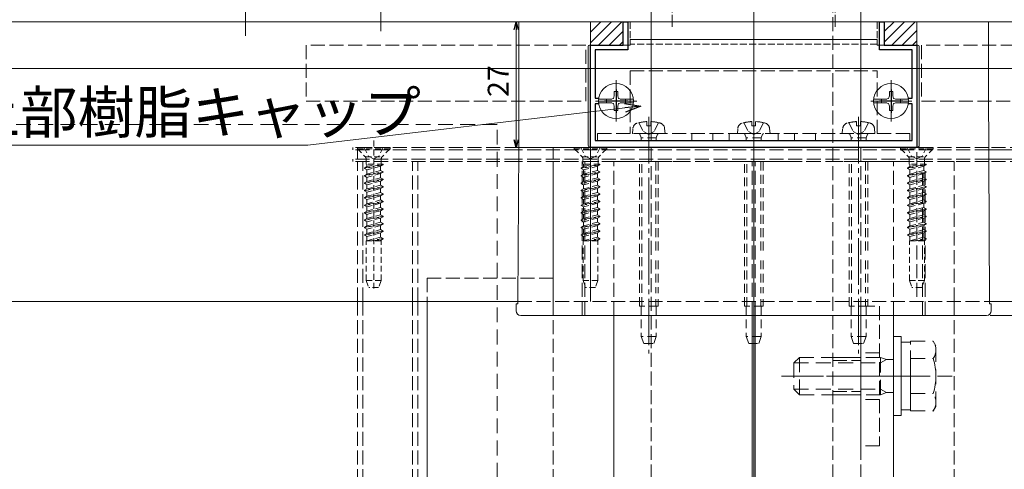
# Model space of a CAD drawing. Extents: x 0 to 1980, y 0 to 3205.
# Drawn here: x 833 to 1044, y 802 to 899 of the extents above; entities that cross this region are included whole.
import ezdxf

# ---------------------------------------------------------------- set-up
doc = ezdxf.new("R2010")
doc.units = 0
for name, pattern in [('HIDDEN', [9.525, 6.35, -3.175]), ('YCENTER_1', [13, 10, -1, 1, -1]), ('YHIDDEN_1', [4, 3, -1])]:
    doc.linetypes.add(name, pattern=pattern)
for name, color, linetype, lineweight in [('YKK_11', 7, 'CONTINUOUS', 30), ('YKK_12', 2, 'CONTINUOUS', 13), ('YKK_13', 4, 'CONTINUOUS', 13), ('YKK_D', 6, 'CONTINUOUS', 13), ('YSS_K', 3, 'CONTINUOUS', 13)]:
    doc.layers.add(name, color=color, linetype=linetype, lineweight=lineweight)
doc.styles.get("Standard").update_dxf_attribs({"font": 'txt', "bigfont": 'BIGFONT'})

msp = doc.modelspace()

# ---------------------------------------------------------------- linework, layer by layer
at = {"layer": 'YKK_11', "color": 0, "linetype": 'ByBlock', "lineweight": -2, "ltscale": 0.5}
for p, q in [((962, 893.31), (962, 898.31)), ((962, 898.31), (963, 898.31)), ((963, 898.31), (963, 892.31)), ((1017, 892.31), (1017, 898.31)), ((1017, 898.31), (1018, 898.31)), ((1018, 898.31), (1018, 893.31)), ((955, 871.31), (955, 893.31)), ((955, 893.31), (962, 893.31)), ((1018, 893.31), (1025, 893.31)), ((1025, 893.31), (1025, 871.31)), ((963, 892.31), (956, 892.31)), ((956, 892.31), (956, 881.91)), ((1024, 892.31), (1017, 892.31)), ((1024, 881.91), (1024, 892.31)), ((956, 881.91), (956.8, 881.91)), ((956.8, 880.71), (956, 880.71)), ((956, 880.71), (956, 872.81)), ((1023.2, 881.91), (1024, 881.91)), ((1024, 880.71), (1023.2, 880.71)), ((1024, 872.81), (1024, 880.71)), ((956, 872.81), (1024, 872.81)), ((1025, 871.31), (955, 871.31))]:
    msp.add_line(p, q, dxfattribs=at)
at = {"layer": 'YKK_11', "color": 2, "ltscale": 0.5}
for p, q in [((960.5, 883.81), (960.5, 878.81)), ((1019.5, 883.81), (1019.5, 878.81)), ((963, 881.31), (958, 881.31)), ((1022, 881.31), (1017, 881.31))]:
    msp.add_line(p, q, dxfattribs=at)
at = {"layer": 'YKK_12', "linetype": 'YCENTER_1', "ltscale": 0.5}
for p, q in [((881, 895.31), (881, 1098.31)), ((972.5, 1010.31), (972.5, 897.26)), ((1007.5, 1010.31), (1007.5, 897.26))]:
    msp.add_line(p, q, dxfattribs=at)
at = {"layer": 'YKK_12', "ltscale": 3}
for p, q in [((990, 202.81), (990, 1093.31)), ((960, 265.81), (960, 835.31)), ((1020, 265.81), (1020, 835.31))]:
    msp.add_line(p, q, dxfattribs=at)
at = {"layer": 'YKK_12', "linetype": 'YCENTER_1', "ltscale": 2}
for p, q in [((881, 928.31), (881, 896.31)), ((910, 928.31), (910, 896.31)), ((1027, 822.31), (995.94, 822.31))]:
    msp.add_line(p, q, dxfattribs=at)
at = {"layer": 'YKK_12'}
for p, q in [((343.5, 898.31), (1636.5, 898.31)), ((955, 838.31), (955, 898.31)), ((343.5, 888.31), (1636.5, 888.31)), ((960.47, 885.77), (960.47, 876.89)), ((1019.47, 885.77), (1019.47, 876.89)), ((956.09, 881.31), (964.91, 881.31)), ((1015.09, 881.31), (1023.91, 881.31)), ((343.5, 838.31), (939.43, 838.31)), ((920, 838.31), (920, 413.31)), ((947, 835.31), (947, 838.31)), ((1040.57, 838.31), (1636.5, 838.31)), ((989.7, 393.31), (989.7, 835.31)), ((990.3, 393.31), (990.3, 835.31))]:
    msp.add_line(p, q, dxfattribs=at)
at = {"layer": 'YKK_12', "linetype": 'YHIDDEN_1'}
for p, q in [((1025, 898.31), (1025, 838.31)), ((905, 838.31), (905, 868.31)), ((906.2, 838.31), (906.2, 868.31)), ((916.8, 838.31), (916.8, 868.31)), ((918, 838.31), (918, 868.31)), ((947, 838.31), (947, 868.31)), ((947, 868.31), (947, 838.31)), ((953.2, 835.31), (953.2, 868.31)), ((953.8, 835.31), (953.8, 868.31)), ((960, 835.31), (960, 868.31)), ((989.7, 835.31), (989.7, 868.31)), ((990.3, 835.31), (990.3, 868.31)), ((1020, 835.31), (1020, 868.31)), ((1033, 838.31), (1033, 868.31)), ((1026.2, 835.31), (1026.2, 865.81)), ((1026.8, 835.31), (1026.8, 865.81)), ((947, 843.31), (920, 843.31)), ((920, 843.31), (920, 838.31)), ((905, 838.31), (905, 353.31)), ((906.2, 838.31), (906.2, 353.31)), ((916.8, 838.31), (916.8, 353.31)), ((918, 838.31), (918, 353.31)), ((939.43, 838.31), (1040.57, 838.31)), ((947, 838.31), (947, 313.31)), ((1033, 838.31), (1033, 313.31))]:
    msp.add_line(p, q, dxfattribs=at)
at = {"layer": 'YKK_12', "linetype": 'YCENTER_1'}
for p, q in [((967.5, 877.9), (967.5, 827.13)), ((990, 877.9), (990, 827.13)), ((1012.5, 877.9), (1012.5, 827.13))]:
    msp.add_line(p, q, dxfattribs=at)
at = {"layer": 'YKK_12', "linetype": 'HIDDEN', "ltscale": 0.2}
msp.add_line((908.5, 872.81), (908.5, 840.65), dxfattribs=at)
at = {"layer": 'YKK_12', "linetype": 'HIDDEN', "ltscale": 0.5}
msp.add_line((1033, 868.31), (947, 868.31), dxfattribs=at)
at = {"layer": 'YKK_13', "linetype": 'Continuous', "ltscale": 2}
for p, q in [((968, 920.31), (968, 872.81)), ((1013, 920.31), (1013, 872.81))]:
    msp.add_line(p, q, dxfattribs=at)
at = {"layer": 'YKK_13', "linetype": 'YHIDDEN_1'}
for p, q in [((1007, 568.31), (1007, 920.31)), ((954, 893.31), (894, 893.31)), ((894, 893.31), (894, 881.31)), ((954, 881.31), (954, 893.31)), ((1086, 893.31), (1026, 893.31)), ((1026, 893.31), (1026, 881.31)), ((990, 890.94), (990, 870.12)), ((963.5, 887.81), (963.5, 874.31)), ((963.5, 887.81), (1016.5, 887.81)), ((963.5, 887.81), (963.5, 874.31)), ((963.5, 887.81), (1016.5, 887.81)), ((1016.5, 874.31), (1016.5, 887.81)), ((1016.5, 874.31), (1016.5, 887.81)), ((894, 881.31), (954, 881.31)), ((1026, 881.31), (1086, 881.31)), ((956.5, 874.31), (1023.5, 874.31)), ((956.5, 872.81), (956.5, 874.31)), ((956.5, 874.31), (1023.5, 874.31)), ((956.5, 872.81), (956.5, 874.31)), ((976.75, 874.31), (976.75, 872.81)), ((981.25, 874.31), (981.25, 872.81)), ((984.75, 874.31), (984.75, 872.81)), ((995.25, 874.31), (995.25, 872.81)), ((998.75, 874.31), (998.75, 872.81)), ((1003.25, 874.31), (1003.25, 872.81)), ((1023.5, 872.81), (1023.5, 874.31)), ((1023.5, 872.81), (1023.5, 874.31)), ((956.5, 872.81), (1023.5, 872.81)), ((956.5, 872.81), (1023.5, 872.81)), ((904, 870.81), (904, 871.31)), ((939.6, 871.31), (904, 871.31)), ((939.59, 870.81), (904, 870.81)), ((905, 868.81), (905, 870.81)), ((939.59, 870.81), (905, 870.81)), ((1040.41, 870.81), (939.59, 870.81)), ((1040.41, 870.81), (939.59, 870.81)), ((1040.4, 871.31), (939.6, 871.31)), ((947, 871.31), (947, 868.81)), ((968, 871.31), (968, 568.31)), ((1013, 871.31), (1013, 568.31)), ((1076, 871.31), (1040.4, 871.31)), ((1076, 870.81), (1040.41, 870.81)), ((1075, 870.81), (1040.41, 870.81)), ((904, 868.81), (904, 868.31)), ((939.59, 868.81), (904, 868.81)), ((939.58, 868.31), (904, 868.31)), ((939.59, 868.81), (905, 868.81)), ((1040.42, 868.31), (939.58, 868.31)), ((1040.41, 868.81), (939.59, 868.81)), ((1040.41, 868.81), (939.59, 868.81)), ((1076, 868.81), (1040.41, 868.81)), ((1075, 868.81), (1040.41, 868.81)), ((1076, 868.31), (1040.42, 868.31)), ((1013, 807.31), (1013, 837.31)), ((1013, 837.31), (1017, 837.31)), ((1017, 837.31), (1017, 807.31)), ((1007, 826.31), (1013, 826.31)), ((1017, 827.31), (1013, 827.31)), ((1007, 825.63), (1013, 825.63)), ((1007, 818.99), (1013, 818.99)), ((1007, 818.31), (1013, 818.31)), ((1017, 817.31), (1013, 817.31)), ((1017, 807.31), (1013, 807.31))]:
    msp.add_line(p, q, dxfattribs=at)
at = {"layer": 'YKK_13'}
for p, q in [((939.66, 884.54), (939.66, 898.31)), ((939.66, 898.31), (939.94, 898.31)), ((939.94, 898.31), (940.94, 898.31)), ((940.94, 898.31), (952.33, 898.31)), ((952.33, 898.31), (952.63, 898.31)), ((953.48, 898.31), (952.63, 898.31)), ((953.48, 898.31), (953.78, 898.31)), ((953.78, 898.31), (955, 898.31)), ((955, 871.31), (955, 898.31)), ((1025, 871.31), (1025, 898.31)), ((1026.22, 898.31), (1025, 898.31)), ((1026.22, 898.31), (1026.52, 898.31)), ((1026.52, 898.31), (1027.37, 898.31)), ((1027.37, 898.31), (1027.67, 898.31)), ((1027.67, 898.31), (1039.06, 898.31)), ((1039.06, 898.31), (1040.06, 898.31)), ((1040.34, 898.31), (1040.06, 898.31)), ((1040.34, 898.31), (1040.34, 884.54)), ((939.6, 871.31), (939.66, 884.54)), ((960.1, 883.36), (960.85, 883.36)), ((960.1, 883.36), (960.1, 882.41)), ((960.85, 882.41), (960.85, 883.36)), ((1019.1, 883.36), (1019.85, 883.36)), ((1019.1, 883.36), (1019.1, 882.41)), ((1019.85, 882.41), (1019.85, 883.36)), ((1040.34, 884.54), (1040.57, 838.31)), ((959.56, 881.74), (956.75, 881.74)), ((959.56, 880.89), (956.75, 880.89)), ((958.42, 881.69), (959.37, 881.69)), ((958.42, 880.94), (958.42, 881.69)), ((959.37, 880.94), (958.42, 880.94)), ((959.94, 881.84), (959.37, 881.69)), ((959.37, 880.94), (959.94, 880.78)), ((960.1, 882.41), (959.94, 881.84)), ((959.94, 880.78), (960.1, 880.21)), ((960.85, 882.41), (961, 881.84)), ((961, 880.78), (960.85, 880.21)), ((961, 881.84), (961.57, 881.69)), ((961.57, 880.94), (961, 880.78)), ((961.39, 881.74), (964.2, 881.74)), ((961.39, 880.89), (964.2, 880.89)), ((961.57, 881.69), (962.52, 881.69)), ((962.52, 880.94), (961.57, 880.94)), ((962.52, 881.69), (962.52, 880.94)), ((1018.56, 881.74), (1015.75, 881.74)), ((1018.56, 880.89), (1015.75, 880.89)), ((1017.42, 881.69), (1018.37, 881.69)), ((1017.42, 880.94), (1017.42, 881.69)), ((1018.37, 880.94), (1017.42, 880.94)), ((1018.94, 881.84), (1018.37, 881.69)), ((1018.37, 880.94), (1018.94, 880.78)), ((1019.1, 882.41), (1018.94, 881.84)), ((1018.94, 880.78), (1019.1, 880.21)), ((1019.85, 882.41), (1020, 881.84)), ((1020, 880.78), (1019.85, 880.21)), ((1020, 881.84), (1020.57, 881.69)), ((1020.57, 880.94), (1020, 880.78)), ((1020.39, 881.74), (1023.2, 881.74)), ((1020.39, 880.89), (1023.2, 880.89)), ((1020.57, 881.69), (1021.52, 881.69)), ((1021.52, 880.94), (1020.57, 880.94)), ((1021.52, 881.69), (1021.52, 880.94)), ((960.1, 880.21), (960.1, 879.26)), ((960.85, 879.26), (960.1, 879.26)), ((960.85, 879.26), (960.85, 880.21)), ((1019.1, 880.21), (1019.1, 879.26)), ((1019.85, 879.26), (1019.1, 879.26)), ((1019.85, 879.26), (1019.85, 880.21)), ((939.43, 838.31), (939.6, 871.31)), ((955, 871.31), (1025, 871.31)), ((939.05, 837.81), (939.41, 837.81)), ((939.05, 837.81), (939.05, 836.31)), ((939.43, 838.09), (939.43, 838.31)), ((1040.57, 838.31), (1040.57, 838.09)), ((1040.95, 837.81), (1040.59, 837.81)), ((1040.95, 837.81), (1040.95, 836.31)), ((940.05, 835.31), (1039.95, 835.31))]:
    msp.add_line(p, q, dxfattribs=at)
at = {"layer": 'YKK_13', "linetype": 'Continuous', "ltscale": 0.5}
for p, q in [((963.5, 898.31), (1016.5, 898.31)), ((954.8, 893.31), (963.5, 893.31)), ((963.5, 894.51), (1016.5, 894.51)), ((963.5, 894.51), (963.5, 893.31)), ((1016.5, 894.51), (1016.5, 893.31)), ((1016.5, 893.31), (1025.2, 893.31)), ((954.5, 871.81), (954.5, 893.01)), ((1025.5, 893.01), (1025.5, 871.81)), ((1025, 871.31), (955, 871.31))]:
    msp.add_line(p, q, dxfattribs=at)
at = {"layer": 'YKK_13', "linetype": 'YHIDDEN_1', "ltscale": 0.5}
for p, q in [((963.5, 898.31), (963.5, 894.51)), ((1016.5, 898.31), (1016.5, 894.51)), ((1016.5, 893.51), (963.5, 893.51))]:
    msp.add_line(p, q, dxfattribs=at)
at = {"layer": 'YKK_13', "linetype": 'HIDDEN', "ltscale": 0.3}
for p, q in [((965.4, 876.66), (966.36, 874.75)), ((967.08, 876.01), (967.08, 876.9)), ((967.92, 876.9), (967.92, 876.01)), ((969.6, 876.66), (968.64, 874.75)), ((987.9, 876.66), (988.86, 874.75)), ((989.58, 876.01), (989.58, 876.9)), ((990.42, 876.9), (990.42, 876.01)), ((992.1, 876.66), (991.14, 874.75)), ((1010.4, 876.66), (1011.36, 874.75)), ((1012.08, 876.01), (1012.08, 876.9)), ((1012.92, 876.9), (1012.92, 876.01)), ((1014.6, 876.66), (1013.64, 874.75)), ((964, 874.31), (964.08, 875.26)), ((964, 874.31), (964.16, 874.31)), ((964.28, 874.31), (971, 874.31)), ((966.36, 874.75), (967.5, 874.14)), ((967.92, 876.01), (967.08, 876.01)), ((968.64, 874.75), (967.5, 874.14)), ((971, 874.31), (970.9, 875.43)), ((986.5, 874.31), (986.58, 875.26)), ((986.5, 874.31), (986.66, 874.31)), ((986.78, 874.31), (993.5, 874.31)), ((988.86, 874.75), (990, 874.14)), ((990.42, 876.01), (989.58, 876.01)), ((991.14, 874.75), (990, 874.14)), ((993.5, 874.31), (993.4, 875.43)), ((1009, 874.31), (1009.08, 875.26)), ((1009, 874.31), (1009.16, 874.31)), ((1009.28, 874.31), (1016, 874.31)), ((1011.36, 874.75), (1012.5, 874.14)), ((1012.92, 876.01), (1012.08, 876.01)), ((1013.64, 874.75), (1012.5, 874.14)), ((1016, 874.31), (1015.9, 875.43)), ((965.6, 874.18), (965.88, 873.41)), ((969.12, 873.41), (965.88, 873.41)), ((965.88, 873.41), (965.88, 872.81)), ((969.4, 874.18), (969.12, 873.41)), ((969.12, 873.41), (969.12, 872.81)), ((988.1, 874.18), (988.38, 873.41)), ((991.62, 873.41), (988.38, 873.41)), ((988.38, 873.41), (988.38, 872.81)), ((991.9, 874.18), (991.62, 873.41)), ((991.62, 873.41), (991.62, 872.81)), ((1010.6, 874.18), (1010.88, 873.41)), ((1014.12, 873.41), (1010.88, 873.41)), ((1010.88, 873.41), (1010.88, 872.81)), ((1014.4, 874.18), (1014.12, 873.41)), ((1014.12, 873.41), (1014.12, 872.81)), ((965.5, 837.31), (965.5, 868.31)), ((966, 837.31), (966, 868.31)), ((969, 868.31), (969, 848.31)), ((969.5, 868.31), (969.5, 848.31)), ((988, 837.31), (988, 868.31)), ((988.5, 837.31), (988.5, 868.31)), ((991.5, 868.31), (991.5, 848.31)), ((992, 868.31), (992, 848.31)), ((1010.5, 837.31), (1010.5, 868.31)), ((1011, 837.31), (1011, 868.31)), ((1014, 868.31), (1014, 848.31)), ((1014.5, 868.31), (1014.5, 848.31)), ((969, 847.11), (969, 840.11)), ((969.5, 847.11), (969.5, 840.11)), ((991.5, 847.11), (991.5, 840.11)), ((992, 847.11), (992, 840.11)), ((1014, 847.11), (1014, 840.11)), ((1014.5, 847.11), (1014.5, 840.11)), ((969, 838.81), (969, 837.31)), ((969.5, 838.81), (969.5, 837.31)), ((991.5, 838.81), (991.5, 837.31)), ((992, 838.81), (992, 837.31)), ((1014, 838.81), (1014, 837.31)), ((1014.5, 838.81), (1014.5, 837.31)), ((969.5, 837.31), (965.5, 837.31)), ((965.88, 837.31), (965.88, 830.81)), ((969.12, 837.31), (969.12, 830.81)), ((992, 837.31), (988, 837.31)), ((988.38, 837.31), (988.38, 830.81)), ((991.62, 837.31), (991.62, 830.81)), ((1014.5, 837.31), (1010.5, 837.31)), ((1010.88, 837.31), (1010.88, 830.81)), ((1014.12, 837.31), (1014.12, 830.81)), ((969.12, 830.81), (965.88, 830.81)), ((965.88, 830.81), (966.43, 829.31)), ((969.12, 830.81), (968.57, 829.31)), ((991.62, 830.81), (988.38, 830.81)), ((988.38, 830.81), (988.93, 829.31)), ((991.62, 830.81), (991.07, 829.31)), ((1014.12, 830.81), (1010.88, 830.81)), ((1010.88, 830.81), (1011.43, 829.31)), ((1014.12, 830.81), (1013.57, 829.31)), ((966.43, 829.31), (968.57, 829.31)), ((988.93, 829.31), (991.07, 829.31)), ((1011.43, 829.31), (1013.57, 829.31))]:
    msp.add_line(p, q, dxfattribs=at)
at = {"layer": 'YKK_13', "linetype": 'HIDDEN', "ltscale": 0.5}
for p, q in [((935, 876.31), (362.5, 876.31)), ((935, 333.81), (935, 876.31)), ((1020, 830.81), (1020, 813.81)), ((1021.6, 830.81), (1020, 830.81)), ((1021.6, 813.81), (1021.6, 830.81)), ((1021.6, 829.56), (1021.6, 815.06)), ((1023.6, 829.56), (1021.6, 829.56)), ((1023.6, 829.82), (1028.52, 829.82)), ((1023.6, 814.81), (1023.6, 829.82)), ((1023.6, 815.06), (1023.6, 829.56)), ((1029.1, 828.81), (1028.52, 829.82)), ((1029.1, 815.81), (1029.1, 828.81)), ((998.6, 825.11), (999.8, 826.31)), ((1017.2, 826.31), (999.8, 826.31)), ((999.8, 826.31), (999.8, 818.31)), ((1017.2, 818.31), (1017.2, 826.31)), ((1018.5, 825.86), (1017.2, 826.31)), ((1017.2, 825.11), (1018.5, 825.86)), ((1018.5, 825.86), (1020, 825.86)), ((1023.6, 818.31), (1023.6, 826.31)), ((1023.6, 826.07), (1028.52, 826.07)), ((998.6, 825.11), (998.6, 819.51)), ((998.6, 825.11), (1017.2, 825.11)), ((1032.6, 822.31), (994.82, 822.31)), ((998.6, 819.51), (999.8, 818.31)), ((998.6, 819.51), (1017.2, 819.51)), ((1017.2, 819.51), (1018.5, 818.76)), ((999.8, 818.31), (1017.2, 818.31)), ((1018.5, 818.76), (1017.2, 818.31)), ((1018.5, 818.76), (1020, 818.76)), ((1023.6, 818.56), (1028.52, 818.56)), ((1029.1, 815.81), (1028.52, 814.81)), ((1020, 813.81), (1021.6, 813.81)), ((1023.6, 815.06), (1021.6, 815.06)), ((1023.6, 814.81), (1028.52, 814.81))]:
    msp.add_line(p, q, dxfattribs=at)
at = {"layer": 'YKK_13', "linetype": 'HIDDEN', "ltscale": 0.2}
for p, q in [((912, 871.31), (905, 871.31)), ((905, 871.31), (905, 871.06)), ((912, 871.06), (905, 871.06)), ((905, 871.06), (906.63, 869.43)), ((906.45, 871.31), (907.36, 869.5)), ((910.55, 871.31), (909.64, 869.5)), ((912, 871.06), (910.37, 869.43)), ((912, 871.31), (912, 871.06)), ((958.5, 871.31), (951.5, 871.31)), ((951.5, 871.31), (951.5, 871.06)), ((958.5, 871.06), (951.5, 871.06)), ((951.5, 871.06), (953.13, 869.43)), ((952.95, 871.31), (953.86, 869.5)), ((957.05, 871.31), (956.14, 869.5)), ((958.5, 871.06), (956.87, 869.43)), ((958.5, 871.31), (958.5, 871.06)), ((1028.5, 871.31), (1021.5, 871.31)), ((1021.5, 871.31), (1021.5, 871.06)), ((1028.5, 871.06), (1021.5, 871.06)), ((1021.5, 871.06), (1023.13, 869.43)), ((1022.95, 871.31), (1023.86, 869.5)), ((1027.05, 871.31), (1026.14, 869.5)), ((1028.5, 871.06), (1026.87, 869.43)), ((1028.5, 871.31), (1028.5, 871.06)), ((906.73, 869.31), (910.27, 869.31)), ((906.87, 868.87), (906.87, 867.73)), ((907.36, 869.5), (908.5, 868.89)), ((909.64, 869.5), (908.5, 868.89)), ((910.13, 868.87), (910.13, 867.73)), ((953.23, 869.31), (956.77, 869.31)), ((953.37, 868.87), (953.37, 867.73)), ((953.86, 869.5), (955, 868.89)), ((956.14, 869.5), (955, 868.89)), ((956.63, 868.87), (956.63, 867.73)), ((1023.23, 869.31), (1026.77, 869.31)), ((1023.37, 868.87), (1023.37, 867.73)), ((1023.86, 869.5), (1025, 868.89)), ((1026.14, 869.5), (1025, 868.89)), ((1026.63, 868.87), (1026.63, 867.73)), ((906.5, 866.93), (910.5, 867.73)), ((910.5, 867.63), (906.5, 866.83)), ((907.02, 867.23), (906.5, 866.93)), ((906.5, 866.93), (906.5, 866.83)), ((907.02, 866.53), (906.5, 866.83)), ((906.5, 865.34), (910.5, 866.14)), ((910.5, 866.04), (906.5, 865.24)), ((910.5, 867.73), (906.87, 867.73)), ((907.02, 867.73), (907.02, 867.23)), ((907.02, 867.23), (908.85, 867.73)), ((909.98, 867.32), (907.02, 866.53)), ((907.02, 866.53), (907.02, 865.64)), ((907.02, 865.64), (909.98, 866.44)), ((910.5, 867.63), (909.98, 867.32)), ((909.98, 867.32), (909.98, 866.44)), ((910.5, 866.14), (909.98, 866.44)), ((910.5, 866.04), (909.98, 865.73)), ((910.5, 867.73), (910.5, 867.63)), ((910.5, 866.14), (910.5, 866.04)), ((953, 866.93), (957, 867.73)), ((957, 867.63), (953, 866.83)), ((953.52, 867.23), (953, 866.93)), ((953, 866.93), (953, 866.83)), ((953.52, 866.53), (953, 866.83)), ((953, 865.34), (957, 866.14)), ((957, 866.04), (953, 865.24)), ((957, 867.73), (953.37, 867.73)), ((953.52, 867.73), (953.52, 867.23)), ((953.52, 867.23), (955.35, 867.73)), ((956.48, 867.32), (953.52, 866.53)), ((953.52, 866.53), (953.52, 865.64)), ((953.52, 865.64), (956.48, 866.44)), ((957, 867.63), (956.48, 867.32)), ((956.48, 867.32), (956.48, 866.44)), ((957, 866.14), (956.48, 866.44)), ((957, 866.04), (956.48, 865.73)), ((957, 867.73), (957, 867.63)), ((957, 866.14), (957, 866.04)), ((1023, 866.93), (1027, 867.73)), ((1027, 867.63), (1023, 866.83)), ((1023.52, 867.23), (1023, 866.93)), ((1023, 866.93), (1023, 866.83)), ((1023.52, 866.53), (1023, 866.83)), ((1023, 865.34), (1027, 866.14)), ((1027, 866.04), (1023, 865.24)), ((1027, 867.73), (1023.37, 867.73)), ((1023.52, 867.73), (1023.52, 867.23)), ((1023.52, 867.23), (1025.35, 867.73)), ((1026.47, 867.32), (1023.52, 866.53)), ((1023.52, 866.53), (1023.52, 865.64)), ((1023.52, 865.64), (1026.47, 866.44)), ((1027, 867.63), (1026.47, 867.32)), ((1026.47, 867.32), (1026.47, 866.44)), ((1027, 866.14), (1026.47, 866.44)), ((1027, 866.04), (1026.47, 865.73)), ((1027, 867.73), (1027, 867.63)), ((1027, 866.14), (1027, 866.04)), ((907.02, 865.64), (906.5, 865.34)), ((906.5, 865.34), (906.5, 865.24)), ((907.02, 864.94), (906.5, 865.24)), ((910.5, 864.55), (906.5, 863.75)), ((906.5, 863.65), (910.5, 864.45)), ((907.02, 864.05), (906.5, 863.75)), ((906.5, 863.75), (906.5, 863.65)), ((909.98, 865.73), (907.02, 864.94)), ((907.02, 864.94), (907.02, 864.05)), ((907.02, 864.05), (909.98, 864.85)), ((909.98, 864.14), (907.02, 863.35)), ((909.98, 865.73), (909.98, 864.85)), ((910.5, 864.55), (909.98, 864.85)), ((910.5, 864.45), (909.98, 864.14)), ((909.98, 864.14), (909.98, 863.26)), ((910.5, 864.55), (910.5, 864.45)), ((953.52, 865.64), (953, 865.34)), ((953, 865.34), (953, 865.24)), ((953.52, 864.94), (953, 865.24)), ((957, 864.55), (953, 863.75)), ((953, 863.65), (957, 864.45)), ((953.52, 864.05), (953, 863.75)), ((953, 863.75), (953, 863.65)), ((956.48, 865.73), (953.52, 864.94)), ((953.52, 864.94), (953.52, 864.05)), ((953.52, 864.05), (956.48, 864.85)), ((956.48, 864.14), (953.52, 863.35)), ((956.48, 865.73), (956.48, 864.85)), ((957, 864.55), (956.48, 864.85)), ((957, 864.45), (956.48, 864.14)), ((956.48, 864.14), (956.48, 863.26)), ((957, 864.55), (957, 864.45)), ((1023.52, 865.64), (1023, 865.34)), ((1023, 865.34), (1023, 865.24)), ((1023.52, 864.94), (1023, 865.24)), ((1027, 864.55), (1023, 863.75)), ((1023, 863.65), (1027, 864.45)), ((1023.52, 864.05), (1023, 863.75)), ((1023, 863.75), (1023, 863.65)), ((1026.47, 865.73), (1023.52, 864.94)), ((1023.52, 864.94), (1023.52, 864.05)), ((1023.52, 864.05), (1026.47, 864.85)), ((1026.47, 864.14), (1023.52, 863.35)), ((1026.47, 865.73), (1026.47, 864.85)), ((1027, 864.55), (1026.47, 864.85)), ((1027, 864.45), (1026.47, 864.14)), ((1026.47, 864.14), (1026.47, 863.26)), ((1027, 864.55), (1027, 864.45)), ((907.02, 863.35), (906.5, 863.65)), ((910.5, 862.96), (906.5, 862.16)), ((906.5, 862.06), (910.5, 862.86)), ((907.02, 862.46), (906.5, 862.16)), ((906.5, 862.16), (906.5, 862.06)), ((907.02, 861.76), (906.5, 862.06)), ((907.02, 863.35), (907.02, 862.46)), ((907.02, 862.46), (909.98, 863.26)), ((909.98, 862.55), (907.02, 861.76)), ((907.02, 861.76), (907.02, 860.87)), ((907.02, 860.87), (909.98, 861.67)), ((910.5, 862.96), (909.98, 863.26)), ((910.5, 862.86), (909.98, 862.55)), ((909.98, 862.55), (909.98, 861.67)), ((910.5, 861.37), (909.98, 861.67)), ((910.5, 862.96), (910.5, 862.86)), ((953.52, 863.35), (953, 863.65)), ((957, 862.96), (953, 862.16)), ((953, 862.06), (957, 862.86)), ((953.52, 862.46), (953, 862.16)), ((953, 862.16), (953, 862.06)), ((953.52, 861.76), (953, 862.06)), ((953.52, 863.35), (953.52, 862.46)), ((953.52, 862.46), (956.48, 863.26)), ((956.48, 862.55), (953.52, 861.76)), ((953.52, 861.76), (953.52, 860.87)), ((953.52, 860.87), (956.48, 861.67)), ((957, 862.96), (956.48, 863.26)), ((957, 862.86), (956.48, 862.55)), ((956.48, 862.55), (956.48, 861.67)), ((957, 861.37), (956.48, 861.67)), ((957, 862.96), (957, 862.86)), ((1023.52, 863.35), (1023, 863.65)), ((1027, 862.96), (1023, 862.16)), ((1023, 862.06), (1027, 862.86)), ((1023.52, 862.46), (1023, 862.16)), ((1023, 862.16), (1023, 862.06)), ((1023.52, 861.76), (1023, 862.06)), ((1023.52, 863.35), (1023.52, 862.46)), ((1023.52, 862.46), (1026.47, 863.26)), ((1026.47, 862.55), (1023.52, 861.76)), ((1023.52, 861.76), (1023.52, 860.87)), ((1023.52, 860.87), (1026.47, 861.67)), ((1027, 862.96), (1026.47, 863.26)), ((1027, 862.86), (1026.47, 862.55)), ((1026.47, 862.55), (1026.47, 861.67)), ((1027, 861.37), (1026.47, 861.67)), ((1027, 862.96), (1027, 862.86)), ((906.5, 860.57), (910.5, 861.37)), ((910.5, 861.27), (906.5, 860.47)), ((907.02, 860.87), (906.5, 860.57)), ((906.5, 860.57), (906.5, 860.47)), ((907.02, 860.17), (906.5, 860.47)), ((910.5, 859.78), (906.5, 858.98)), ((906.5, 858.88), (910.5, 859.68)), ((909.98, 860.96), (907.02, 860.17)), ((907.02, 860.17), (907.02, 859.28)), ((907.02, 859.28), (909.98, 860.08)), ((910.5, 861.27), (909.98, 860.96)), ((909.98, 860.96), (909.98, 860.08)), ((910.5, 859.78), (909.98, 860.08)), ((910.5, 859.68), (909.98, 859.37)), ((910.5, 861.37), (910.5, 861.27)), ((910.5, 859.78), (910.5, 859.68)), ((953, 860.57), (957, 861.37)), ((957, 861.27), (953, 860.47)), ((953.52, 860.87), (953, 860.57)), ((953, 860.57), (953, 860.47)), ((953.52, 860.17), (953, 860.47)), ((957, 859.78), (953, 858.98)), ((953, 858.88), (957, 859.68)), ((956.48, 860.96), (953.52, 860.17)), ((953.52, 860.17), (953.52, 859.28)), ((953.52, 859.28), (956.48, 860.08)), ((957, 861.27), (956.48, 860.96)), ((956.48, 860.96), (956.48, 860.08)), ((957, 859.78), (956.48, 860.08)), ((957, 859.68), (956.48, 859.37)), ((957, 861.37), (957, 861.27)), ((957, 859.78), (957, 859.68)), ((1023, 860.57), (1027, 861.37)), ((1027, 861.27), (1023, 860.47)), ((1023.52, 860.87), (1023, 860.57)), ((1023, 860.57), (1023, 860.47)), ((1023.52, 860.17), (1023, 860.47)), ((1027, 859.78), (1023, 858.98)), ((1023, 858.88), (1027, 859.68)), ((1026.47, 860.96), (1023.52, 860.17)), ((1023.52, 860.17), (1023.52, 859.28)), ((1023.52, 859.28), (1026.47, 860.08)), ((1027, 861.27), (1026.47, 860.96)), ((1026.47, 860.96), (1026.47, 860.08)), ((1027, 859.78), (1026.47, 860.08)), ((1027, 859.68), (1026.47, 859.37)), ((1027, 861.37), (1027, 861.27)), ((1027, 859.78), (1027, 859.68)), ((907.02, 859.28), (906.5, 858.98)), ((906.5, 858.98), (906.5, 858.88)), ((907.02, 858.58), (906.5, 858.88)), ((910.5, 858.19), (906.5, 857.39)), ((906.5, 857.29), (910.5, 858.09)), ((907.02, 857.69), (906.5, 857.39)), ((906.5, 857.39), (906.5, 857.29)), ((909.98, 859.37), (907.02, 858.58)), ((907.02, 858.58), (907.02, 857.69)), ((907.02, 857.69), (909.98, 858.49)), ((909.98, 857.78), (907.02, 856.99)), ((909.98, 859.37), (909.98, 858.49)), ((910.5, 858.19), (909.98, 858.49)), ((910.5, 858.09), (909.98, 857.78)), ((909.98, 857.78), (909.98, 856.9)), ((910.5, 858.19), (910.5, 858.09)), ((953.52, 859.28), (953, 858.98)), ((953, 858.98), (953, 858.88)), ((953.52, 858.58), (953, 858.88)), ((957, 858.19), (953, 857.39)), ((953, 857.29), (957, 858.09)), ((953.52, 857.69), (953, 857.39)), ((953, 857.39), (953, 857.29)), ((956.48, 859.37), (953.52, 858.58)), ((953.52, 858.58), (953.52, 857.69)), ((953.52, 857.69), (956.48, 858.49)), ((956.48, 857.78), (953.52, 856.99)), ((956.48, 859.37), (956.48, 858.49)), ((957, 858.19), (956.48, 858.49)), ((957, 858.09), (956.48, 857.78)), ((956.48, 857.78), (956.48, 856.9)), ((957, 858.19), (957, 858.09)), ((1023.52, 859.28), (1023, 858.98)), ((1023, 858.98), (1023, 858.88)), ((1023.52, 858.58), (1023, 858.88)), ((1027, 858.19), (1023, 857.39)), ((1023, 857.29), (1027, 858.09)), ((1023.52, 857.69), (1023, 857.39)), ((1023, 857.39), (1023, 857.29)), ((1026.47, 859.37), (1023.52, 858.58)), ((1023.52, 858.58), (1023.52, 857.69)), ((1023.52, 857.69), (1026.47, 858.49)), ((1026.47, 857.78), (1023.52, 856.99)), ((1026.47, 859.37), (1026.47, 858.49)), ((1027, 858.19), (1026.47, 858.49)), ((1027, 858.09), (1026.47, 857.78)), ((1026.47, 857.78), (1026.47, 856.9)), ((1027, 858.19), (1027, 858.09)), ((907.02, 856.99), (906.5, 857.29)), ((910.5, 856.6), (906.5, 855.8)), ((906.5, 855.7), (910.5, 856.5)), ((907.02, 856.1), (906.5, 855.8)), ((906.5, 855.8), (906.5, 855.7)), ((907.02, 855.4), (906.5, 855.7)), ((907.02, 856.99), (907.02, 856.1)), ((907.02, 856.1), (909.98, 856.9)), ((909.98, 856.19), (907.02, 855.4)), ((907.02, 855.4), (907.02, 854.51)), ((907.02, 854.51), (909.98, 855.31)), ((910.5, 856.6), (909.98, 856.9)), ((910.5, 856.5), (909.98, 856.19)), ((909.98, 856.19), (909.98, 855.31)), ((910.5, 855.01), (909.98, 855.31)), ((910.5, 856.6), (910.5, 856.5)), ((953.52, 856.99), (953, 857.29)), ((957, 856.6), (953, 855.8)), ((953, 855.7), (957, 856.5)), ((953.52, 856.1), (953, 855.8)), ((953, 855.8), (953, 855.7)), ((953.52, 855.4), (953, 855.7)), ((953.52, 856.99), (953.52, 856.1)), ((953.52, 856.1), (956.48, 856.9)), ((956.48, 856.19), (953.52, 855.4)), ((953.52, 855.4), (953.52, 854.51)), ((953.52, 854.51), (956.48, 855.31)), ((957, 856.6), (956.48, 856.9)), ((957, 856.5), (956.48, 856.19)), ((956.48, 856.19), (956.48, 855.31)), ((957, 855.01), (956.48, 855.31)), ((957, 856.6), (957, 856.5)), ((1023.52, 856.99), (1023, 857.29)), ((1027, 856.6), (1023, 855.8)), ((1023, 855.7), (1027, 856.5)), ((1023.52, 856.1), (1023, 855.8)), ((1023, 855.8), (1023, 855.7)), ((1023.52, 855.4), (1023, 855.7)), ((1023.52, 856.99), (1023.52, 856.1)), ((1023.52, 856.1), (1026.47, 856.9)), ((1026.47, 856.19), (1023.52, 855.4)), ((1023.52, 855.4), (1023.52, 854.51)), ((1023.52, 854.51), (1026.47, 855.31)), ((1027, 856.6), (1026.47, 856.9)), ((1027, 856.5), (1026.47, 856.19)), ((1026.47, 856.19), (1026.47, 855.31)), ((1027, 855.01), (1026.47, 855.31)), ((1027, 856.6), (1027, 856.5)), ((906.5, 854.21), (910.5, 855.01)), ((910.5, 854.91), (906.5, 854.11)), ((907.02, 854.51), (906.5, 854.21)), ((906.5, 854.21), (906.5, 854.11)), ((907.02, 853.81), (906.5, 854.11)), ((910.5, 853.42), (906.5, 852.62)), ((906.5, 852.52), (910.5, 853.32)), ((909.98, 854.6), (907.02, 853.81)), ((907.02, 853.81), (907.02, 852.92)), ((907.02, 852.92), (909.98, 853.72)), ((910.5, 854.91), (909.98, 854.6)), ((909.98, 854.6), (909.98, 853.72)), ((910.5, 853.42), (909.98, 853.72)), ((910.5, 853.32), (909.98, 853.01)), ((910.5, 855.01), (910.5, 854.91)), ((910.5, 853.42), (910.5, 853.32)), ((953, 854.21), (957, 855.01)), ((957, 854.91), (953, 854.11)), ((953.52, 854.51), (953, 854.21)), ((953, 854.21), (953, 854.11)), ((953.52, 853.81), (953, 854.11)), ((957, 853.42), (953, 852.62)), ((953, 852.52), (957, 853.32)), ((956.48, 854.6), (953.52, 853.81)), ((953.52, 853.81), (953.52, 852.92)), ((953.52, 852.92), (956.48, 853.72)), ((957, 854.91), (956.48, 854.6)), ((956.48, 854.6), (956.48, 853.72)), ((957, 853.42), (956.48, 853.72)), ((957, 853.32), (956.48, 853.01)), ((957, 855.01), (957, 854.91)), ((957, 853.42), (957, 853.32)), ((1023, 854.21), (1027, 855.01)), ((1027, 854.91), (1023, 854.11)), ((1023.52, 854.51), (1023, 854.21)), ((1023, 854.21), (1023, 854.11)), ((1023.52, 853.81), (1023, 854.11)), ((1027, 853.42), (1023, 852.62)), ((1023, 852.52), (1027, 853.32)), ((1026.47, 854.6), (1023.52, 853.81)), ((1023.52, 853.81), (1023.52, 852.92)), ((1023.52, 852.92), (1026.47, 853.72)), ((1027, 854.91), (1026.47, 854.6)), ((1026.47, 854.6), (1026.47, 853.72)), ((1027, 853.42), (1026.47, 853.72)), ((1027, 853.32), (1026.47, 853.01)), ((1027, 855.01), (1027, 854.91)), ((1027, 853.42), (1027, 853.32)), ((907.02, 852.92), (906.5, 852.62)), ((906.5, 852.62), (906.5, 852.52)), ((907.02, 852.22), (906.5, 852.52)), ((906.9, 842.81), (906.9, 851.31)), ((906.9, 851.31), (910.1, 851.31)), ((907.02, 851.33), (906.99, 851.31)), ((909.98, 853.01), (907.02, 852.22)), ((907.02, 852.22), (907.02, 851.33)), ((907.02, 851.33), (909.98, 852.13)), ((910.5, 851.83), (907.92, 851.31)), ((908.42, 851.31), (910.5, 851.73)), ((909.98, 851.42), (909.57, 851.31)), ((909.98, 853.01), (909.98, 852.13)), ((910.5, 851.83), (909.98, 852.13)), ((910.5, 851.73), (909.98, 851.42)), ((909.98, 851.42), (909.98, 851.31)), ((910.1, 842.81), (910.1, 851.31)), ((910.5, 851.83), (910.5, 851.73)), ((953.52, 852.92), (953, 852.62)), ((953, 852.62), (953, 852.52)), ((953.52, 852.22), (953, 852.52)), ((953.4, 842.81), (953.4, 851.31)), ((953.4, 851.31), (956.6, 851.31)), ((953.52, 851.33), (953.49, 851.31)), ((956.48, 853.01), (953.52, 852.22)), ((953.52, 852.22), (953.52, 851.33)), ((953.52, 851.33), (956.48, 852.13)), ((957, 851.83), (954.42, 851.31)), ((954.92, 851.31), (957, 851.73)), ((956.48, 851.42), (956.07, 851.31)), ((956.48, 853.01), (956.48, 852.13)), ((957, 851.83), (956.48, 852.13)), ((957, 851.73), (956.48, 851.42)), ((956.48, 851.42), (956.48, 851.31)), ((956.6, 842.81), (956.6, 851.31)), ((957, 851.83), (957, 851.73)), ((1023.52, 852.92), (1023, 852.62)), ((1023, 852.62), (1023, 852.52)), ((1023.52, 852.22), (1023, 852.52)), ((1023.4, 842.81), (1023.4, 851.31)), ((1023.4, 851.31), (1026.6, 851.31)), ((1023.52, 851.33), (1023.49, 851.31)), ((1026.47, 853.01), (1023.52, 852.22)), ((1023.52, 852.22), (1023.52, 851.33)), ((1023.52, 851.33), (1026.47, 852.13)), ((1027, 851.83), (1024.42, 851.31)), ((1024.92, 851.31), (1027, 851.73)), ((1026.47, 851.42), (1026.07, 851.31)), ((1026.47, 853.01), (1026.47, 852.13)), ((1027, 851.83), (1026.47, 852.13)), ((1027, 851.73), (1026.47, 851.42)), ((1026.47, 851.42), (1026.47, 851.31)), ((1026.6, 842.81), (1026.6, 851.31)), ((1027, 851.83), (1027, 851.73)), ((906.9, 842.81), (910.1, 842.81)), ((906.9, 842.81), (907.45, 841.31)), ((910.1, 842.81), (909.55, 841.31)), ((953.4, 842.81), (956.6, 842.81)), ((953.4, 842.81), (953.95, 841.31)), ((956.6, 842.81), (956.05, 841.31)), ((1023.4, 842.81), (1026.6, 842.81)), ((1023.4, 842.81), (1023.95, 841.31)), ((1026.6, 842.81), (1026.05, 841.31)), ((909.55, 841.31), (907.45, 841.31)), ((956.05, 841.31), (953.95, 841.31)), ((1026.05, 841.31), (1023.95, 841.31))]:
    msp.add_line(p, q, dxfattribs=at)
at = {"layer": 'YKK_13'}
for centre in [(960.47, 881.31), (1019.47, 881.31)]:
    msp.add_circle(centre, 3.75, dxfattribs=at)
at = {"layer": 'YKK_13', "linetype": 'Continuous', "ltscale": 0.5}
for centre, radius, start, end in [((954.8, 893.01), 0.3, 90, 180), ((1025.2, 893.01), 0.3, 0, 90), ((955, 871.81), 0.5, 180, 270), ((1025, 871.81), 0.5, 270, 0)]:
    msp.add_arc(centre, radius, start, end, dxfattribs=at)
at = {"layer": 'YKK_13', "linetype": 'HIDDEN', "ltscale": 0.3}
for centre, radius, start, end in [((965.39, 875.32), 1.3, 105.8809, 175), ((967.5, 867.91), 9, 92.7066, 104.2962), ((967.5, 867.91), 9, 74.1191, 87.2934), ((969.61, 875.32), 1.3, 5, 74.1191), ((987.89, 875.32), 1.3, 105.8809, 175), ((990, 867.91), 9, 92.7066, 104.2962), ((990, 867.91), 9, 74.1191, 87.2934), ((992.11, 875.32), 1.3, 5, 74.1191), ((1010.39, 875.32), 1.3, 105.8809, 175), ((1012.5, 867.91), 9, 92.7066, 104.2962), ((1012.5, 867.91), 9, 74.1191, 87.2934), ((1014.61, 875.32), 1.3, 5, 74.1191), ((965.41, 874.11), 0.2, 20, 90), ((969.59, 874.11), 0.2, 90, 160), ((987.91, 874.11), 0.2, 20, 90), ((992.09, 874.11), 0.2, 90, 160), ((1010.41, 874.11), 0.2, 20, 90), ((1014.59, 874.11), 0.2, 90, 160)]:
    msp.add_arc(centre, radius, start, end, dxfattribs=at)
at = {"layer": 'YKK_13', "linetype": 'HIDDEN', "ltscale": 0.2}
for centre, start, end in [((906.07, 868.87), 0, 45), ((910.93, 868.87), 135, 180), ((952.57, 868.87), 0, 45), ((957.43, 868.87), 135, 180), ((1022.57, 868.87), 0, 45), ((1027.43, 868.87), 135, 180)]:
    msp.add_arc(centre, 0.8, start, end, dxfattribs=at)
at = {"layer": 'YKK_13', "linetype": 'HIDDEN', "ltscale": 0.5}
for centre, radius, start, end in [((1025.78, 827.94), 3.32, 325.6158, 34.3842), ((1016.68, 822.31), 12.42, 342.412, 17.588), ((1025.78, 816.68), 3.32, 325.6158, 34.3842)]:
    msp.add_arc(centre, radius, start, end, dxfattribs=at)
at = {"layer": 'YKK_13'}
for centre, major_axis, ratio, start_param, end_param in [((940.05, 836.31), (-0.71, -0.71), 0.99628, 5.499651, 7.06672), ((939.41, 838.11), (0, 0.3), 0.061163, 3.141593, 4.629756), ((1039.95, 836.31), (0.71, -0.71), 0.99628, 5.499651, 7.06672), ((1040.59, 838.11), (0, 0.3), 0.061163, 1.653429, 3.141593)]:
    msp.add_ellipse(centre, major_axis=major_axis, ratio=ratio, start_param=start_param, end_param=end_param, dxfattribs=at)
at = {"layer": 'YKK_D'}
for p, q in [((961.3, 898.31), (938.06, 898.31)), ((939.06, 896.61), (939.06, 873.01)), ((962.4, 879.84), (894.41, 871.81)), ((894.41, 871.81), (820.41, 871.81)), ((954.3, 871.31), (938.06, 871.31)), ((1040.7, 835.31), (1094.55, 835.31))]:
    msp.add_line(p, q, dxfattribs=at)
at = {"layer": 'YKK_D', "linetype": 'ByBlock', "lineweight": -2}
for p, q in [((938.6, 896.61), (939.06, 898.31)), ((939.06, 898.31), (939.51, 896.61)), ((939.06, 898.31), (939.06, 896.61)), ((962.29, 880.75), (965.78, 880.24)), ((965.78, 880.24), (962.4, 879.84)), ((965.78, 880.24), (962.51, 878.94)), ((939.06, 871.31), (938.6, 873.01)), ((939.51, 873.01), (939.06, 871.31)), ((939.06, 871.31), (939.06, 873.01))]:
    msp.add_line(p, q, dxfattribs=at)
at = {"layer": 'YSS_K'}
for p, q in [((1791, 898.31), (189, 898.31)), ((955, 896.07), (957.25, 898.31)), ((955, 893.82), (959.49, 898.31)), ((955, 893.31), (955, 898.31)), ((955, 898.31), (962, 898.31)), ((956.74, 893.31), (961.74, 898.31)), ((962, 898.31), (962, 893.31)), ((1018, 896.21), (1020.11, 898.31)), ((1018, 893.96), (1022.35, 898.31)), ((1018, 893.31), (1018, 898.31)), ((1018, 898.31), (1025, 898.31)), ((1019.6, 893.31), (1024.6, 898.31)), ((1025, 898.31), (1025, 893.31)), ((958.98, 893.31), (962, 896.33)), ((1021.84, 893.31), (1025, 896.47)), ((962, 893.31), (955, 893.31)), ((961.23, 893.31), (962, 894.09)), ((1025, 893.31), (1018, 893.31)), ((1024.09, 893.31), (1025, 894.23))]:
    msp.add_line(p, q, dxfattribs=at)

# ---------------------------------------------------------------- texts
at = {"layer": 'YKK_D'}
msp.add_text('27', height=4.5, rotation=90, dxfattribs=at).set_placement((937.46, 882.17))
msp.add_text('上部樹脂キャップ', height=9, dxfattribs=at).set_placement((820.41, 874.4))

doc.saveas('drawing.dxf')
